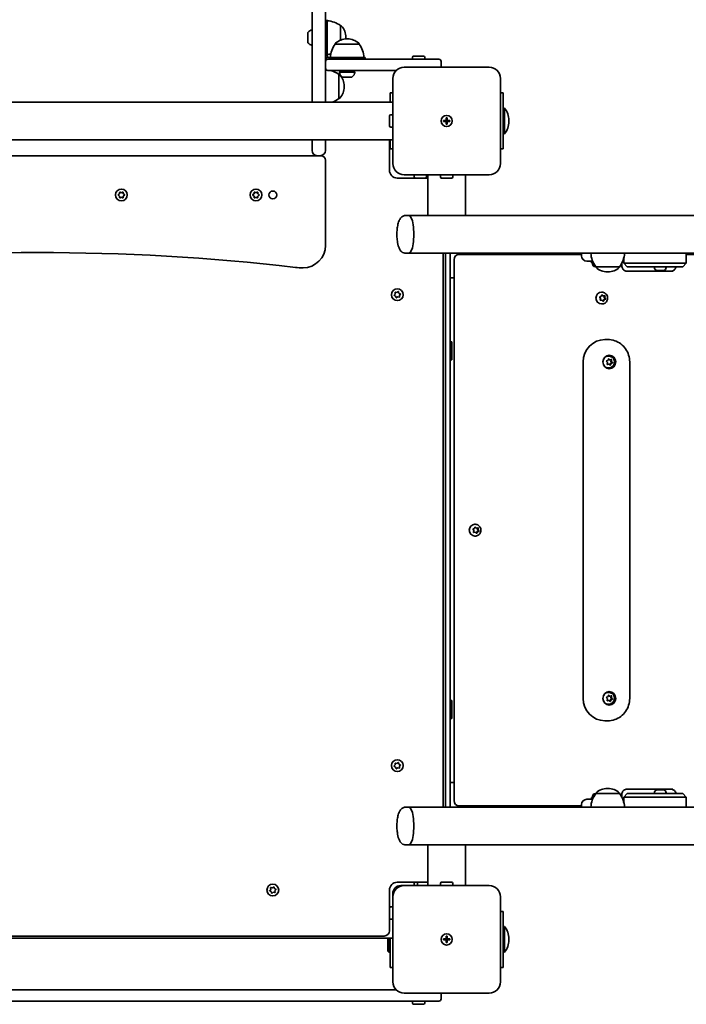
# Model space of a CAD drawing. Units: millimetres. Extents: x -4627 to 4837, y -4657 to 4954.
# Drawn here: x -2532 to -1938, y -472 to 406 of the extents above; entities that cross this region are included whole.
import ezdxf

# ---------------------------------------------------------------- set-up
doc = ezdxf.new("R2010")
doc.units = ezdxf.units.MM
doc.layers.add('Widoczne (ISO)', color=7, linetype='Continuous', lineweight=35)

msp = doc.modelspace()

# ---------------------------------------------------------------- linework, layer by layer
at = {"layer": 'Widoczne (ISO)'}
for p, q in [((-2271.55, 332.47), (-2271.55, 466.03)), ((-2259.55, 466.03), (-2259.55, 368.62)), ((-2258.05, 389.93), (-2258.05, 405.93)), ((-2246.05, 387.73), (-2246.05, 400.58)), ((-2246.05, 400.58), (-2245.99, 400.58)), ((-2275.45, 386.02), (-2275.45, 393.83)), ((-2258.05, 389.93), (-2259.55, 389.93)), ((-2258.05, 373.93), (-2258.05, 389.93)), ((-2241.4, 389.64), (-2241.4, 390.22)), ((-2239.96, 388.78), (-2240.54, 388.78)), ((-2250.9, 384.12), (-2250.9, 384.19)), ((-2229.6, 384.12), (-2250.9, 384.12)), ((-2229.6, 384.12), (-2229.6, 384.19)), ((-2258.05, 373.93), (-2258.05, 373.62)), ((-2257.55, 370.62), (-2198.06, 370.62)), ((-2256.55, 372.12), (-2256.25, 372.12)), ((-2256.25, 372.12), (-2256.25, 370.62)), ((-2224.25, 372.12), (-2256.25, 372.12)), ((-2224.25, 372.12), (-2224.25, 370.62)), ((-2198.06, 370.62), (-2158.55, 370.62)), ((-2182.05, 370.62), (-2182.05, 372.52)), ((-2181.05, 373.52), (-2172.05, 373.52)), ((-2171.05, 370.62), (-2171.05, 372.52)), ((-2259.55, 368.62), (-2259.55, 362.62)), ((-2259.55, 362.62), (-2259.55, 332.47)), ((-2198.06, 360.62), (-2257.55, 360.62)), ((-2244.25, 360.62), (-2244.25, 359.62)), ((-2236.25, 360.62), (-2236.25, 359.62)), ((-2196.69, 360.62), (-2198.06, 360.62)), ((-2113.55, 363.62), (-2189.55, 363.62)), ((-2156.55, 363.62), (-2156.55, 368.62)), ((-2247.55, 335.67), (-2247.55, 356.97)), ((-2247.55, 356.97), (-2247.49, 356.97)), ((-2247.25, 359.12), (-2233.25, 359.12)), ((-2236.34, 354.72), (-2244.15, 354.72)), ((-2199.55, 353.62), (-2199.55, 277.62)), ((-2103.55, 277.62), (-2103.55, 353.62)), ((-2242.9, 346.03), (-2242.9, 346.61)), ((-2247.55, 335.67), (-2247.49, 335.67)), ((-2199.55, 340.62), (-2202.05, 340.62)), ((-2202.05, 332.47), (-2202.05, 340.62)), ((-2101.05, 340.62), (-2103.55, 340.62)), ((-2101.05, 340.62), (-2101.05, 290.62)), ((-2833.55, 332.47), (-2199.55, 332.47)), ((-2101.05, 327.12), (-2100.05, 327.12)), ((-2100.05, 304.12), (-2100.05, 327.12)), ((-2202.45, 311.12), (-2202.45, 320.12)), ((-2199.55, 321.12), (-2201.45, 321.12)), ((-2152.05, 316.12), (-2152.05, 318.37)), ((-2152.05, 318.37), (-2151.05, 318.37)), ((-2151.05, 318.37), (-2151.05, 316.12)), ((-2096.04, 315.09), (-2096.04, 316.16)), ((-2199.55, 310.12), (-2201.45, 310.12)), ((-2154.3, 316.12), (-2152.05, 316.12)), ((-2154.3, 315.12), (-2154.3, 316.12)), ((-2152.05, 315.12), (-2154.3, 315.12)), ((-2152.05, 315.12), (-2152.05, 316.12)), ((-2151.05, 316.12), (-2152.05, 316.12)), ((-2152.05, 312.87), (-2152.05, 315.12)), ((-2151.05, 315.12), (-2152.05, 315.12)), ((-2151.05, 312.87), (-2152.05, 312.87)), ((-2151.05, 316.12), (-2148.8, 316.12)), ((-2151.05, 316.12), (-2151.05, 315.12)), ((-2148.8, 315.12), (-2151.05, 315.12)), ((-2151.05, 315.12), (-2151.05, 312.87)), ((-2148.8, 316.12), (-2148.8, 315.12)), ((-2833.55, 298.77), (-2199.55, 298.77)), ((-2271.55, 289.37), (-2271.55, 298.77)), ((-2259.55, 298.77), (-2259.55, 289.37)), ((-2202.55, 271.62), (-2202.55, 298.77)), ((-2202.05, 290.62), (-2202.05, 298.77)), ((-2101.05, 304.12), (-2100.05, 304.12)), ((-2202.05, 290.62), (-2199.55, 290.62)), ((-2103.55, 290.62), (-2101.05, 290.62)), ((-2266.8, 284.62), (-2766.3, 284.62)), ((-2264.3, 284.62), (-2266.8, 284.62)), ((-2263.55, 284.62), (-2264.3, 284.62)), ((-2259.55, 204.62), (-2259.55, 280.62)), ((-2168.4, 264.62), (-2195.55, 264.62)), ((-2189.55, 267.62), (-2113.55, 267.62)), ((-2180.55, 267.62), (-2180.55, 265.72)), ((-2170.55, 264.72), (-2179.55, 264.72)), ((-2177.55, 264.72), (-2177.55, 264.62)), ((-2169.55, 267.62), (-2169.55, 265.72)), ((-2168.4, 267.62), (-2168.4, 231.32)), ((-2157.05, 267.62), (-2157.05, 265.72)), ((-2147.05, 264.72), (-2156.05, 264.72)), ((-2146.05, 267.62), (-2146.05, 265.72)), ((-2134.7, 267.62), (-2134.7, 231.32)), ((-2444.23, 249.88), (-2443.28, 250.62)), ((-2443.28, 248.62), (-2444.23, 249.37)), ((-2443.28, 250.62), (-2443.11, 251.82)), ((-2443.11, 247.43), (-2443.28, 248.62)), ((-2442.67, 252.07), (-2441.55, 251.62)), ((-2441.55, 247.62), (-2442.67, 247.18)), ((-2441.55, 251.62), (-2440.43, 252.07)), ((-2440.43, 247.18), (-2441.55, 247.62)), ((-2439.99, 251.82), (-2439.82, 250.62)), ((-2439.82, 248.62), (-2439.99, 247.43)), ((-2438.87, 249.37), (-2439.82, 248.62)), ((-2439.61, 250.46), (-2438.87, 249.88)), ((-2324.23, 249.88), (-2323.28, 250.62)), ((-2323.28, 248.62), (-2324.23, 249.37)), ((-2323.28, 250.62), (-2323.11, 251.82)), ((-2323.11, 247.43), (-2323.28, 248.62)), ((-2322.67, 252.07), (-2321.55, 251.62)), ((-2321.55, 247.62), (-2322.67, 247.18)), ((-2321.55, 251.62), (-2320.43, 252.07)), ((-2320.43, 247.18), (-2321.55, 247.62)), ((-2319.99, 251.82), (-2319.82, 250.62)), ((-2319.82, 248.62), (-2319.99, 247.43)), ((-2318.87, 249.37), (-2319.82, 248.62)), ((-2319.61, 250.46), (-2318.87, 249.88)), ((-2187.93, 231.32), (-2185.28, 231.32)), ((-2185.28, 231.32), (-2167.8, 231.32)), ((-2167.8, 231.32), (-2134.7, 231.32)), ((-2134.7, 231.32), (-827.46, 231.32)), ((-2187.93, 197.62), (-2185.28, 197.62)), ((-2185.28, 197.62), (-814.25, 197.62)), ((-2154.55, -296.38), (-2154.55, 197.62)), ((-2152.55, 197.62), (-2152.55, -296.38)), ((-2152.55, 197.62), (-2152.55, -296.38)), ((-2148.55, 197.62), (-2148.55, -296.38)), ((-2148.55, 197.62), (-2148.55, 177.62)), ((-2138.69, 196.62), (-2140.18, 196.62)), ((-2031.3, 196.62), (-2138.69, 196.62)), ((-2031.3, 197.62), (-2031.3, 195.37)), ((-1937.88, 197.62), (-1937.88, 188.62)), ((-1763.21, 196.62), (-1937.88, 196.62)), ((-2144.93, 191.87), (-2144.93, -290.63)), ((-2021.42, 190.62), (-2026.55, 190.62)), ((-2022.3, 190.62), (-2022.3, 189.02)), ((-2020.71, 189.02), (-2022.3, 189.02)), ((-2021.55, 188.28), (-2021.55, 189.02)), ((-2018.75, 185.72), (-2018.99, 185.72)), ((-2018.69, 185.72), (-2018.75, 185.72)), ((-2018.62, 185.62), (-1997.32, 185.62)), ((-2018.62, 185.62), (-2018.62, 185.56)), ((-1997.32, 185.62), (-1997.32, 185.56)), ((-1995.32, 186.37), (-1995.32, 188.84)), ((-1993.71, 193.01), (-1993.71, 188.62)), ((-1993.71, 188.62), (-1993.6, 188.62)), ((-1990.71, 185.62), (-1993.71, 188.62)), ((-1980.35, 188.62), (-1993.6, 188.62)), ((-1990.71, 185.62), (-1977.47, 185.62)), ((-1990.71, 185.62), (-1990.71, 185.62)), ((-1980.35, 188.62), (-1976.59, 188.62)), ((-1977.4, 185.62), (-1977.47, 185.62)), ((-1977.4, 185.62), (-1940.92, 185.62)), ((-1940.11, 188.62), (-1976.59, 188.62)), ((-1966.31, 184.88), (-1966.31, 185.62)), ((-1955.81, 184.88), (-1955.81, 185.62)), ((-1940.88, 185.62), (-1940.92, 185.62)), ((-1940.88, 185.62), (-1937.88, 188.62)), ((-1940.11, 188.62), (-1937.88, 188.62)), ((-2008.26, 180.97), (-2007.68, 180.97)), ((-1950.01, 181.62), (-1990.92, 181.62)), ((-1963.71, 182.32), (-1963.75, 182.32)), ((-1963.58, 182.32), (-1963.71, 182.32)), ((-1962, 182.32), (-1963.58, 182.32)), ((-1961.83, 182.32), (-1962, 182.32)), ((-1961.83, 182.32), (-1961.83, 182.34)), ((-1961.83, 182.32), (-1961.57, 182.32)), ((-1961.51, 182.32), (-1961.57, 182.32)), ((-1959.35, 182.32), (-1961.51, 182.32)), ((-1959.13, 182.32), (-1959.35, 182.32)), ((-1959.13, 182.32), (-1959.13, 182.33)), ((-1958.99, 182.32), (-1959.13, 182.32)), ((-1958.37, 182.32), (-1958.99, 182.32)), ((-2148.55, 175.62), (-2144.93, 175.62)), ((-2198.23, 160.34), (-2197.45, 161.26)), ((-2197.05, 159.3), (-2198.13, 159.85)), ((-2197.45, 161.26), (-2197.51, 162.47)), ((-2197.13, 162.8), (-2195.94, 162.58)), ((-2196.65, 158.17), (-2197.05, 159.3)), ((-2195.16, 158.66), (-2196.17, 158)), ((-2195.94, 162.58), (-2194.93, 163.24)), ((-2193.97, 158.45), (-2195.16, 158.66)), ((-2194.45, 163.08), (-2194.05, 161.94)), ((-2193.82, 161.83), (-2192.97, 161.4)), ((-2192.87, 160.9), (-2193.66, 159.98)), ((-2193.66, 159.98), (-2193.59, 158.78)), ((-2014.37, 157.23), (-2015, 158.24)), ((-2014.85, 158.72), (-2013.76, 159.12)), ((-2013.64, 159.36), (-2013.23, 160.2)), ((-2013.18, 162.87), (-2013.38, 162.87)), ((-2013.22, 160.23), (-2012.41, 159.52)), ((-2012.75, 160.3), (-2011.87, 159.52)), ((-2011.87, 159.52), (-2012.41, 159.52)), ((-2011.87, 159.52), (-2010.71, 159.58)), ((-2010.86, 159.57), (-2011.14, 158.02)), ((-2010.39, 159.2), (-2010.6, 158.02)), ((-2013.64, 155.73), (-2014.65, 155.67)), ((-2014.58, 156.04), (-2014.37, 157.23)), ((-2013.1, 155.73), (-2014.26, 155.66)), ((-2013.1, 155.73), (-2013.64, 155.73)), ((-2013.18, 152.37), (-2013.38, 152.37)), ((-2012.22, 154.95), (-2013.1, 155.73)), ((-2011.75, 156.12), (-2012.29, 155.02)), ((-2010.29, 156.66), (-2011.75, 156.12)), ((-2011.21, 156.12), (-2011.75, 156.12)), ((-2011.21, 156.12), (-2011.74, 155.05)), ((-2010.12, 156.53), (-2011.21, 156.12)), ((-2010.6, 158.02), (-2011.14, 158.02)), ((-2011.14, 158.02), (-2010.29, 156.66)), ((-2010.6, 158.02), (-2009.96, 157.01)), ((-2009.75, 156.66), (-2010.29, 156.66)), ((-2146.95, 118.62), (-2148.55, 118.62)), ((-2146.95, 102.62), (-2146.95, 118.62)), ((-2010.58, 120.62), (-2007.8, 120.62)), ((-2007.13, 105.87), (-2007.33, 105.87)), ((-2146.95, 102.62), (-2148.55, 102.62)), ((-2029.83, -199.38), (-2029.83, 100.62)), ((-2008.29, 100.08), (-2008.99, 101.04)), ((-2008.87, 101.53), (-2007.81, 102.02)), ((-2007.45, 98.68), (-2008.44, 98.55)), ((-2008.41, 98.88), (-2008.29, 100.08)), ((-2006.91, 98.68), (-2008.06, 98.53)), ((-2007.81, 102.02), (-2007.37, 103.13)), ((-2006.91, 98.68), (-2007.45, 98.68)), ((-2007.34, 103.2), (-2006.5, 102.56)), ((-2005.97, 97.98), (-2006.91, 98.68)), ((-2006.89, 103.27), (-2005.96, 102.56)), ((-2005.96, 102.56), (-2006.5, 102.56)), ((-2005.69, 98.99), (-2006.07, 98.05)), ((-2005.96, 102.56), (-2004.81, 102.72)), ((-2005.15, 98.99), (-2005.69, 98.99)), ((-2004.18, 99.88), (-2005.6, 99.23)), ((-2005.15, 98.99), (-2005.5, 98.11)), ((-2004.96, 102.7), (-2005.12, 101.16)), ((-2004.58, 101.16), (-2005.12, 101.16)), ((-2005.12, 101.16), (-2004.18, 99.88)), ((-2003.99, 99.72), (-2005.05, 99.23)), ((-2004.46, 102.36), (-2004.58, 101.16)), ((-2004.58, 101.16), (-2003.87, 100.21)), ((-2003.64, 99.88), (-2004.18, 99.88)), ((-1988.37, -199.38), (-1988.37, 100.62)), ((-2007.13, 95.37), (-2007.33, 95.37)), ((-2127.33, -49.77), (-2127.96, -48.76)), ((-2127.81, -48.28), (-2126.72, -47.88)), ((-2126.6, -51.27), (-2127.61, -51.33)), ((-2127.54, -50.96), (-2127.33, -49.77)), ((-2126.06, -51.27), (-2127.22, -51.34)), ((-2126.6, -47.64), (-2126.19, -46.8)), ((-2126.06, -51.27), (-2126.6, -51.27)), ((-2126.14, -44.13), (-2126.34, -44.13)), ((-2126.18, -46.77), (-2125.37, -47.48)), ((-2125.18, -52.05), (-2126.06, -51.27)), ((-2125.71, -46.7), (-2124.83, -47.48)), ((-2124.83, -47.48), (-2125.37, -47.48)), ((-2124.71, -50.88), (-2125.25, -51.98)), ((-2124.83, -47.48), (-2123.67, -47.42)), ((-2123.25, -50.34), (-2124.71, -50.88)), ((-2124.17, -50.88), (-2124.71, -50.88)), ((-2124.17, -50.88), (-2124.7, -51.95)), ((-2123.08, -50.47), (-2124.17, -50.88)), ((-2123.82, -47.43), (-2124.1, -48.98)), ((-2123.56, -48.98), (-2124.1, -48.98)), ((-2124.1, -48.98), (-2123.25, -50.34)), ((-2123.35, -47.8), (-2123.56, -48.98)), ((-2123.56, -48.98), (-2122.92, -49.99)), ((-2122.71, -50.34), (-2123.25, -50.34)), ((-2126.14, -54.63), (-2126.34, -54.63)), ((-2146.95, -201.38), (-2148.55, -201.38)), ((-2146.95, -217.38), (-2146.95, -201.38)), ((-2008.29, -199.92), (-2008.99, -198.96)), ((-2008.87, -198.47), (-2007.81, -197.98)), ((-2007.45, -201.32), (-2008.44, -201.45)), ((-2008.41, -201.12), (-2008.29, -199.92)), ((-2006.91, -201.32), (-2008.06, -201.47)), ((-2007.81, -197.98), (-2007.37, -196.87)), ((-2006.91, -201.32), (-2007.45, -201.32)), ((-2007.34, -196.8), (-2006.5, -197.44)), ((-2007.13, -194.13), (-2007.33, -194.13)), ((-2005.97, -202.02), (-2006.91, -201.32)), ((-2006.89, -196.73), (-2005.96, -197.44)), ((-2005.96, -197.44), (-2006.5, -197.44)), ((-2005.69, -201.01), (-2006.07, -201.95)), ((-2005.96, -197.44), (-2004.81, -197.28)), ((-2005.15, -201.01), (-2005.69, -201.01)), ((-2004.18, -200.12), (-2005.6, -200.77)), ((-2005.15, -201.01), (-2005.5, -201.89)), ((-2004.96, -197.3), (-2005.12, -198.84)), ((-2004.58, -198.84), (-2005.12, -198.84)), ((-2005.12, -198.84), (-2004.18, -200.12)), ((-2003.99, -200.28), (-2005.05, -200.77)), ((-2004.46, -197.64), (-2004.58, -198.84)), ((-2004.58, -198.84), (-2003.87, -199.79)), ((-2003.64, -200.12), (-2004.18, -200.12)), ((-2007.13, -204.63), (-2007.33, -204.63)), ((-2146.95, -217.38), (-2148.55, -217.38)), ((-2010.58, -219.38), (-2007.8, -219.38)), ((-2198.23, -259.66), (-2197.45, -258.74)), ((-2197.05, -260.7), (-2198.13, -260.15)), ((-2197.45, -258.74), (-2197.51, -257.53)), ((-2197.13, -257.2), (-2195.94, -257.42)), ((-2196.65, -261.83), (-2197.05, -260.7)), ((-2195.16, -261.34), (-2196.17, -262)), ((-2195.94, -257.42), (-2194.93, -256.76)), ((-2193.97, -261.55), (-2195.16, -261.34)), ((-2194.45, -256.92), (-2194.05, -258.06)), ((-2193.82, -258.17), (-2192.97, -258.6)), ((-2192.87, -259.1), (-2193.66, -260.02)), ((-2193.66, -260.02), (-2193.59, -261.22)), ((-2144.93, -274.38), (-2148.55, -274.38)), ((-2148.55, -276.38), (-2148.55, -296.38)), ((-2007.68, -279.72), (-2008.26, -279.72)), ((-1990.92, -280.38), (-1950.01, -280.38)), ((-2026.55, -289.38), (-2021.42, -289.38)), ((-2022.3, -287.78), (-2020.71, -287.78)), ((-2022.3, -289.38), (-2022.3, -287.78)), ((-2021.55, -287.04), (-2021.55, -287.78)), ((-2018.99, -284.48), (-2018.75, -284.48)), ((-2018.75, -284.48), (-2018.69, -284.48)), ((-2018.62, -284.38), (-2018.62, -284.31)), ((-1997.32, -284.38), (-2018.62, -284.38)), ((-1997.32, -284.38), (-1997.32, -284.31)), ((-1995.32, -287.59), (-1995.32, -285.13)), ((-1990.71, -284.38), (-1993.71, -287.38)), ((-1993.6, -287.38), (-1993.71, -287.38)), ((-1993.71, -291.77), (-1993.71, -287.38)), ((-1993.6, -287.38), (-1980.35, -287.38)), ((-1977.47, -284.38), (-1990.71, -284.38)), ((-1990.71, -284.38), (-1990.71, -284.38)), ((-1976.59, -287.38), (-1980.35, -287.38)), ((-1977.47, -284.38), (-1977.4, -284.38)), ((-1940.92, -284.38), (-1977.4, -284.38)), ((-1976.59, -287.38), (-1940.11, -287.38)), ((-1966.31, -283.64), (-1966.31, -284.38)), ((-1963.75, -281.08), (-1963.59, -281.08)), ((-1963.59, -281.08), (-1963.37, -281.08)), ((-1963.37, -281.08), (-1961.53, -281.08)), ((-1961.53, -281.08), (-1961.09, -281.08)), ((-1961.03, -281.08), (-1959, -281.08)), ((-1959, -281.08), (-1958.71, -281.08)), ((-1958.71, -281.08), (-1958.37, -281.08)), ((-1955.81, -283.64), (-1955.81, -284.38)), ((-1940.92, -284.38), (-1940.88, -284.38)), ((-1940.88, -284.38), (-1937.88, -287.38)), ((-1937.88, -287.38), (-1940.11, -287.38)), ((-1937.88, -296.38), (-1937.88, -287.38)), ((-2187.93, -296.38), (-2185.28, -296.38)), ((-2185.28, -296.38), (-782.31, -296.38)), ((-2140.18, -295.38), (-2138.69, -295.38)), ((-2138.69, -295.38), (-2031.3, -295.38)), ((-2031.3, -294.13), (-2031.3, -296.38)), ((-2187.93, -330.08), (-2185.28, -330.08)), ((-2185.28, -330.08), (-2167.8, -330.08)), ((-2168.4, -330.08), (-2168.4, -366.38)), ((-2134.7, -330.08), (-2167.8, -330.08)), ((-2134.7, -330.08), (-2134.7, -366.38)), ((-2134.7, -330.08), (-819.36, -330.08)), ((-2308.44, -369.74), (-2308.51, -368.53)), ((-2308.13, -368.2), (-2306.94, -368.42)), ((-2306.94, -368.42), (-2305.93, -367.76)), ((-2305.45, -367.92), (-2305.05, -369.06)), ((-2195.55, -363.38), (-2168.4, -363.38)), ((-2192.55, -366.38), (-2189.55, -366.38)), ((-2113.55, -366.38), (-2189.55, -366.38)), ((-2180.55, -366.38), (-2180.55, -364.48)), ((-2179.55, -363.48), (-2177.55, -363.48)), ((-2177.55, -363.38), (-2177.55, -366.38)), ((-2157.05, -366.38), (-2157.05, -364.48)), ((-2156.05, -363.48), (-2147.05, -363.48)), ((-2146.05, -366.38), (-2146.05, -364.48)), ((-2309.23, -370.65), (-2308.44, -369.74)), ((-2308.05, -371.7), (-2309.13, -371.15)), ((-2307.65, -372.83), (-2308.05, -371.7)), ((-2306.16, -372.34), (-2307.17, -373)), ((-2304.97, -372.55), (-2306.16, -372.34)), ((-2304.82, -369.17), (-2303.97, -369.6)), ((-2303.87, -370.1), (-2304.65, -371.02)), ((-2304.65, -371.02), (-2304.59, -372.22)), ((-2202.55, -406.63), (-2202.55, -370.38)), ((-2199.55, -376.38), (-2199.55, -373.38)), ((-2199.55, -376.38), (-2199.55, -452.38)), ((-2103.55, -452.38), (-2103.55, -376.38)), ((-2202.45, -395.38), (-2202.45, -386.38)), ((-2199.55, -385.38), (-2201.45, -385.38)), ((-2202.55, -388.38), (-2202.45, -388.38)), ((-2101.05, -389.38), (-2103.55, -389.38)), ((-2101.05, -389.38), (-2101.05, -439.38)), ((-2199.55, -396.38), (-2201.45, -396.38)), ((-2101.05, -402.88), (-2100.05, -402.88)), ((-2100.05, -425.88), (-2100.05, -402.88)), ((-2825.8, -411.38), (-2207.3, -411.38)), ((-2152.05, -413.88), (-2152.05, -411.63)), ((-2152.05, -411.63), (-2151.05, -411.63)), ((-2151.05, -411.63), (-2151.05, -413.88)), ((-2833.55, -413.38), (-2199.55, -413.38)), ((-2204.05, -413.38), (-2204.05, -424.88)), ((-2203.05, -413.38), (-2203.05, -425.88)), ((-2202.05, -439.38), (-2202.05, -413.38)), ((-2154.3, -413.88), (-2152.05, -413.88)), ((-2154.3, -414.88), (-2154.3, -413.88)), ((-2152.05, -414.88), (-2154.3, -414.88)), ((-2152.05, -414.88), (-2152.05, -413.88)), ((-2151.05, -413.88), (-2152.05, -413.88)), ((-2152.05, -417.13), (-2152.05, -414.88)), ((-2151.05, -414.88), (-2152.05, -414.88)), ((-2151.05, -417.13), (-2152.05, -417.13)), ((-2151.05, -413.88), (-2148.8, -413.88)), ((-2151.05, -413.88), (-2151.05, -414.88)), ((-2148.8, -414.88), (-2151.05, -414.88)), ((-2151.05, -414.88), (-2151.05, -417.13)), ((-2148.8, -413.88), (-2148.8, -414.88)), ((-2096.04, -414.91), (-2096.04, -413.84)), ((-2204.05, -424.88), (-2203.05, -425.88)), ((-2202.05, -425.88), (-2203.05, -425.88)), ((-2101.05, -425.88), (-2100.05, -425.88)), ((-2202.05, -439.38), (-2199.55, -439.38)), ((-2103.55, -439.38), (-2101.05, -439.38)), ((-2196.69, -459.38), (-2836.41, -459.38)), ((-2189.55, -462.38), (-2113.55, -462.38)), ((-2156.55, -467.38), (-2156.55, -462.38)), ((-2843.46, -469.38), (-2189.64, -469.38)), ((-2158.55, -469.38), (-2189.64, -469.38)), ((-2182.05, -469.38), (-2182.05, -471.28)), ((-2172.05, -472.28), (-2181.05, -472.28)), ((-2171.05, -469.38), (-2171.05, -471.28))]:
    msp.add_line(p, q, dxfattribs=at)
for centre, radius in [((-2151.55, 315.62), 5), ((-2151.55, 315.62), 5), ((-2441.55, 249.62), 5.25), ((-2321.55, 249.62), 5.25), ((-2306.55, 249.62), 3.5), ((-2195.55, 160.62), 5.25), ((-2195.55, -259.38), 5.25), ((-2306.55, -370.38), 5.25), ((-2151.55, -414.38), 5), ((-2151.55, -414.38), 5)]:
    msp.add_circle(centre, radius, dxfattribs=at)
for centre, radius, start, end in [((-2259.22, 382.96), 22, 53.21087, 86.93797), ((-2269.73, 389.93), 7.12, 104.76836, 140.37228), ((-2245.99, 399.58), 1, 41.95918, 90), ((-2256.4, 390.22), 15, 0, 41.95918), ((-2274.45, 393.83), 1, 140.37228, 180), ((-2240.54, 373.78), 15, 90, 131.95918), ((-2256.4, 389.64), 15, 356.60828, 0), ((-2239.96, 373.78), 15, 48.04082, 90), ((-2274.45, 386.02), 1, 180, 219.62772), ((-2269.73, 389.93), 7.12, 219.62772, 255.23164), ((-2233.28, 370.95), 22, 143.21087, 176.93797), ((-2249.9, 384.19), 1, 131.95918, 180), ((-2230.6, 384.19), 1, 0, 48.04082), ((-2247.21, 370.95), 22, 3.06203, 36.78913), ((-2256.55, 373.62), 3, 180, 270), ((-2257.55, 368.62), 2, 90, 180), ((-2259.22, 396.9), 22, 273.06203, 281.50957), ((-2256.55, 373.62), 1.5, 180, 270), ((-2181.05, 372.52), 1, 90, 180), ((-2172.05, 372.52), 1, 0, 90), ((-2158.55, 368.62), 2, 0, 90), ((-2257.55, 362.62), 2, 180, 270), ((-2260.72, 339.35), 22, 85.59384, 86.93797), ((-2260.72, 339.35), 22, 53.21087, 75.24653), ((-2189.55, 353.62), 10, 90, 180), ((-2113.55, 353.62), 10, 0, 90), ((-2247.49, 355.97), 1, 41.95918, 90), ((-2240.25, 360.44), 7.12, 190.64436, 230.37228), ((-2257.9, 346.61), 15, 0, 41.95918), ((-2244.15, 355.72), 1, 230.37228, 270), ((-2244.75, 359.62), 0.5, 270, 0), ((-2236.34, 355.72), 1, 270, 309.62772), ((-2235.75, 359.62), 0.5, 180, 270), ((-2240.25, 360.44), 7.12, 309.62772, 349.35564), ((-2257.9, 346.03), 15, 318.04082, 0), ((-2260.72, 353.29), 22, 288.911, 306.78913), ((-2247.49, 336.67), 1, 270, 318.04082), ((-2113.04, 316.16), 17, 0, 40.16328), ((-2201.45, 320.12), 1, 90, 180), ((-2201.45, 311.12), 1, 180, 270), ((-2113.04, 315.09), 17, 319.83672, 0), ((-2266.8, 289.37), 4.75, 180, 270), ((-2264.3, 289.37), 4.75, 270, 0), ((-2263.55, 280.62), 4, 0, 90), ((-2189.55, 277.62), 10, 180, 270), ((-2113.55, 277.62), 10, 270, 0), ((-2195.55, 271.62), 7, 180, 270), ((-2179.55, 265.72), 1, 180, 270), ((-2170.55, 265.72), 1, 270, 0), ((-2156.05, 265.72), 1, 180, 270), ((-2147.05, 265.72), 1, 270, 0), ((-2439.63, 250.65), 0.189, 188.26197, 275.2141), ((-2319.63, 250.65), 0.189, 188.26197, 275.2141), ((-2279.55, 204.62), 20, 270, 0), ((-2516.55, -1801.7), 2000, 83.39358, 96.60642), ((-2140.18, 191.87), 4.75, 90, 180), ((-2026.55, 195.37), 4.75, 180, 270), ((-2001, 198.8), 22, 183.06203, 216.78913), ((-2014.93, 198.8), 22, 323.21087, 356.93797), ((-2279.55, 244.62), 60, 263.39358, 270), ((-2018.99, 188.28), 2.56, 180, 270), ((-2017.62, 185.56), 1, 180, 228.04082), ((-2008.26, 195.97), 15, 228.04082, 270), ((-2007.68, 195.97), 15, 270, 311.95918), ((-1998.32, 185.56), 1, 311.95918, 0), ((-1963.75, 184.88), 2.56, 180, 270), ((-1958.37, 184.88), 2.56, 270, 0), ((-2193.87, 162.01), 0.189, 199.61506, 286.56719), ((-2193.87, -257.99), 0.189, 199.61506, 286.56719), ((-2008.26, -294.72), 15, 90, 131.95918), ((-2007.68, -294.72), 15, 48.04082, 90), ((-2026.55, -294.13), 4.75, 90, 180), ((-2001, -297.55), 22, 143.21087, 176.93797), ((-2018.99, -287.04), 2.56, 90, 180), ((-2017.62, -284.31), 1, 131.95918, 180), ((-1998.32, -284.31), 1, 0, 48.04082), ((-2014.93, -297.55), 22, 3.06203, 36.78913), ((-1963.75, -283.64), 2.56, 90, 180), ((-1958.37, -283.64), 2.56, 0, 90), ((-2140.18, -290.63), 4.75, 180, 270), ((-2195.55, -370.38), 7, 90, 180), ((-2192.55, -373.38), 7, 90, 180), ((-2189.55, -376.38), 10, 90, 180), ((-2179.55, -364.48), 1, 90, 180), ((-2156.05, -364.48), 1, 90, 180), ((-2147.05, -364.48), 1, 0, 90), ((-2113.55, -376.38), 10, 0, 90), ((-2304.87, -368.99), 0.189, 199.61506, 286.56719), ((-2201.45, -386.38), 1, 90, 180), ((-2201.45, -395.38), 1, 180, 270), ((-2113.04, -413.84), 17, 0, 40.16328), ((-2207.3, -406.63), 4.75, 270, 0), ((-2113.04, -414.91), 17, 319.83672, 0), ((-2189.55, -452.38), 10, 180, 270), ((-2113.55, -452.38), 10, 270, 0), ((-2181.05, -471.28), 1, 180, 270), ((-2172.05, -471.28), 1, 270, 0), ((-2158.55, -467.38), 2, 270, 0)]:
    msp.add_arc(centre, radius, start, end, dxfattribs=at)
for centre, major_axis, ratio, start_param, end_param in [((-2185.28, 214.47), (0, -16.85), 0.265051, 0, 3.141593), ((-2185.28, 214.47), (0, -16.85), 0.265051, 0, 3.141593), ((-2013.38, 157.62), (0, -5.25), 0.96264, 3.141593, 6.283185), ((-2013.82, 159.3), (0, -0.189), 0.96264, 0.342347, 1.859948), ((-2010.58, 100.62), (0, 20), 0.96264, 0, 1.570796), ((-2007.33, 100.62), (0, 5.25), 0.96264, 0, 1.058992), ((-2007.33, 100.62), (0, -6), 0.96264, 0.070382, 3.071211), ((-2007.33, 100.62), (0, -5.25), 0.96264, 5.224193, 6.283185), ((-2005.52, 99.05), (0, -0.189), 0.96264, 3.559999, 5.0776), ((-2004.98, 99.05), (0, -0.189), 0.96264, 3.559999, 5.0776), ((-2126.34, -49.38), (0, -5.25), 0.96264, 3.141593, 6.283185), ((-2126.78, -47.7), (0, -0.189), 0.96264, 0.342347, 1.859948), ((-2010.58, -199.38), (0, -20), 0.96264, 4.712389, 6.283185), ((-2007.33, -199.38), (0, 5.25), 0.96264, 0, 1.058992), ((-2007.33, -199.38), (0, -5.25), 0.96264, 5.224193, 6.283185), ((-2007.33, -199.38), (0, -6), 0.96264, 0.070382, 3.071211), ((-2005.52, -200.95), (0, -0.189), 0.96264, 3.559999, 5.0776), ((-2004.98, -200.95), (0, -0.189), 0.96264, 3.559999, 5.0776), ((-2185.28, -313.23), (0, -16.85), 0.265051, 0, 3.141593), ((-2185.28, -313.23), (0, -16.85), 0.265051, 0, 3.141593)]:
    msp.add_ellipse(centre, major_axis=major_axis, ratio=ratio, start_param=start_param, end_param=end_param, dxfattribs=at)
for centre in [(-2006.51, 100.62), (-2006.51, -199.38)]:
    msp.add_ellipse(centre, major_axis=(0, -6), ratio=0.96264, dxfattribs=at)
for points in [[(-2444.55, 249.62), (-2444.44, 249.71), (-2444.33, 249.8), (-2444.23, 249.88)], [(-2444.23, 249.37), (-2444.33, 249.45), (-2444.44, 249.54), (-2444.55, 249.62)], [(-2443.11, 251.82), (-2443.09, 251.94), (-2443.07, 252.08), (-2443.05, 252.22)], [(-2443.05, 247.03), (-2443.07, 247.16), (-2443.09, 247.3), (-2443.11, 247.43)], [(-2443.05, 252.22), (-2442.92, 252.17), (-2442.79, 252.12), (-2442.67, 252.07)], [(-2442.67, 247.18), (-2442.79, 247.13), (-2442.92, 247.08), (-2443.05, 247.03)], [(-2440.43, 252.07), (-2440.31, 252.12), (-2440.18, 252.17), (-2440.05, 252.22)], [(-2440.05, 247.03), (-2440.18, 247.08), (-2440.31, 247.13), (-2440.43, 247.18)], [(-2440.05, 252.22), (-2440.03, 252.08), (-2440.01, 251.94), (-2439.99, 251.82)], [(-2439.99, 247.43), (-2440.01, 247.3), (-2440.03, 247.16), (-2440.05, 247.03)], [(-2438.87, 249.88), (-2438.77, 249.8), (-2438.66, 249.71), (-2438.55, 249.62)], [(-2438.55, 249.62), (-2438.66, 249.54), (-2438.77, 249.45), (-2438.87, 249.37)], [(-2324.55, 249.62), (-2324.44, 249.71), (-2324.33, 249.8), (-2324.23, 249.88)], [(-2324.23, 249.37), (-2324.33, 249.45), (-2324.44, 249.54), (-2324.55, 249.62)], [(-2323.11, 251.82), (-2323.09, 251.94), (-2323.07, 252.08), (-2323.05, 252.22)], [(-2323.05, 247.03), (-2323.07, 247.16), (-2323.09, 247.3), (-2323.11, 247.43)], [(-2323.05, 252.22), (-2322.92, 252.17), (-2322.79, 252.12), (-2322.67, 252.07)], [(-2322.67, 247.18), (-2322.79, 247.13), (-2322.92, 247.08), (-2323.05, 247.03)], [(-2320.43, 252.07), (-2320.31, 252.12), (-2320.18, 252.17), (-2320.05, 252.22)], [(-2320.05, 247.03), (-2320.18, 247.08), (-2320.31, 247.13), (-2320.43, 247.18)], [(-2320.05, 252.22), (-2320.03, 252.08), (-2320.01, 251.94), (-2319.99, 251.82)], [(-2319.99, 247.43), (-2320.01, 247.3), (-2320.03, 247.16), (-2320.05, 247.03)], [(-2318.87, 249.88), (-2318.77, 249.8), (-2318.66, 249.71), (-2318.55, 249.62)], [(-2318.55, 249.62), (-2318.66, 249.54), (-2318.77, 249.45), (-2318.87, 249.37)], [(-2018.9, 185.74), (-2018.83, 185.74), (-2018.76, 185.73), (-2018.69, 185.73)], [(-2018.75, 185.72), (-2018.8, 185.72), (-2018.85, 185.73), (-2018.9, 185.74)], [(-1963.96, 182.34), (-1963.83, 182.33), (-1963.7, 182.32), (-1963.58, 182.32)], [(-1963.71, 182.32), (-1963.79, 182.32), (-1963.87, 182.33), (-1963.96, 182.34)], [(-1962, 182.32), (-1961.95, 182.32), (-1961.9, 182.33), (-1961.84, 182.34)], [(-1961.84, 182.34), (-1961.73, 182.33), (-1961.62, 182.32), (-1961.51, 182.32)], [(-1959.35, 182.32), (-1959.22, 182.32), (-1959.08, 182.33), (-1958.94, 182.34)], [(-1958.94, 182.34), (-1958.96, 182.33), (-1958.97, 182.32), (-1958.99, 182.32)], [(-2198.49, 160.03), (-2198.4, 160.14), (-2198.31, 160.25), (-2198.23, 160.34)], [(-2198.13, 159.85), (-2198.24, 159.91), (-2198.37, 159.97), (-2198.49, 160.03)], [(-2197.51, 162.47), (-2197.52, 162.6), (-2197.52, 162.73), (-2197.53, 162.88)], [(-2197.53, 162.88), (-2197.39, 162.85), (-2197.26, 162.82), (-2197.13, 162.8)], [(-2196.51, 157.78), (-2196.56, 157.91), (-2196.6, 158.04), (-2196.65, 158.17)], [(-2194.93, 163.24), (-2194.83, 163.31), (-2194.71, 163.39), (-2194.59, 163.47)], [(-2194.59, 163.47), (-2194.54, 163.33), (-2194.5, 163.2), (-2194.45, 163.08)], [(-2193.57, 158.37), (-2193.71, 158.4), (-2193.84, 158.42), (-2193.97, 158.45)], [(-2193.59, 158.78), (-2193.58, 158.65), (-2193.58, 158.51), (-2193.57, 158.37)], [(-2192.97, 161.4), (-2192.86, 161.34), (-2192.73, 161.28), (-2192.61, 161.21)], [(-2192.61, 161.21), (-2192.7, 161.11), (-2192.79, 161), (-2192.87, 160.9)], [(-2015.23, 158.58), (-2015.09, 158.63), (-2014.97, 158.68), (-2014.85, 158.72)], [(-2015, 158.24), (-2015.07, 158.35), (-2015.15, 158.46), (-2015.23, 158.58)], [(-2013.23, 160.2), (-2013.17, 160.32), (-2013.11, 160.44), (-2013.06, 160.56)], [(-2013.06, 160.56), (-2012.95, 160.47), (-2012.85, 160.38), (-2012.75, 160.3)], [(-2010.71, 159.58), (-2010.58, 159.59), (-2010.45, 159.6), (-2010.32, 159.61)], [(-2010.32, 159.61), (-2010.34, 159.47), (-2010.36, 159.33), (-2010.39, 159.2)], [(-2196.17, 158), (-2196.28, 157.93), (-2196.39, 157.86), (-2196.51, 157.78)], [(-2014.66, 155.64), (-2014.63, 155.78), (-2014.6, 155.92), (-2014.58, 156.04)], [(-2014.26, 155.66), (-2014.38, 155.66), (-2014.52, 155.65), (-2014.66, 155.64)], [(-2011.92, 154.68), (-2012.02, 154.77), (-2012.12, 154.86), (-2012.22, 154.95)], [(-2011.74, 155.05), (-2011.79, 154.93), (-2011.86, 154.81), (-2011.92, 154.68)], [(-2009.75, 156.66), (-2009.88, 156.62), (-2010, 156.57), (-2010.12, 156.53)], [(-2009.96, 157.01), (-2009.89, 156.9), (-2009.82, 156.78), (-2009.75, 156.66)], [(-2009.24, 101.36), (-2009.11, 101.42), (-2008.99, 101.48), (-2008.87, 101.53)], [(-2008.99, 101.04), (-2009.07, 101.14), (-2009.15, 101.25), (-2009.24, 101.36)], [(-2008.45, 98.48), (-2008.44, 98.62), (-2008.42, 98.75), (-2008.41, 98.88)], [(-2008.06, 98.53), (-2008.18, 98.51), (-2008.32, 98.49), (-2008.45, 98.48)], [(-2007.37, 103.13), (-2007.32, 103.25), (-2007.27, 103.38), (-2007.22, 103.51)], [(-2007.22, 103.51), (-2007.11, 103.43), (-2007, 103.35), (-2006.89, 103.27)], [(-2005.66, 97.74), (-2005.76, 97.82), (-2005.87, 97.9), (-2005.97, 97.98)], [(-2005.5, 98.11), (-2005.55, 97.99), (-2005.6, 97.87), (-2005.66, 97.74)], [(-2004.81, 102.72), (-2004.68, 102.73), (-2004.55, 102.75), (-2004.42, 102.77)], [(-2004.42, 102.77), (-2004.43, 102.63), (-2004.44, 102.49), (-2004.46, 102.36)], [(-2003.64, 99.88), (-2003.76, 99.83), (-2003.88, 99.77), (-2003.99, 99.72)], [(-2003.87, 100.21), (-2003.8, 100.1), (-2003.72, 99.99), (-2003.64, 99.88)], [(-2128.19, -48.42), (-2128.05, -48.37), (-2127.93, -48.32), (-2127.81, -48.28)], [(-2127.96, -48.76), (-2128.03, -48.65), (-2128.11, -48.54), (-2128.19, -48.42)], [(-2127.62, -51.36), (-2127.59, -51.22), (-2127.56, -51.08), (-2127.54, -50.96)], [(-2127.22, -51.34), (-2127.34, -51.34), (-2127.48, -51.35), (-2127.62, -51.36)], [(-2126.19, -46.8), (-2126.13, -46.68), (-2126.07, -46.56), (-2126.02, -46.44)], [(-2126.02, -46.44), (-2125.91, -46.53), (-2125.81, -46.62), (-2125.71, -46.7)], [(-2124.88, -52.32), (-2124.98, -52.23), (-2125.08, -52.14), (-2125.18, -52.05)], [(-2124.7, -51.95), (-2124.75, -52.07), (-2124.82, -52.19), (-2124.88, -52.32)], [(-2123.67, -47.42), (-2123.54, -47.41), (-2123.41, -47.4), (-2123.28, -47.39)], [(-2123.28, -47.39), (-2123.3, -47.53), (-2123.32, -47.67), (-2123.35, -47.8)], [(-2122.71, -50.34), (-2122.84, -50.38), (-2122.96, -50.43), (-2123.08, -50.47)], [(-2122.92, -49.99), (-2122.85, -50.1), (-2122.78, -50.22), (-2122.71, -50.34)], [(-2009.24, -198.64), (-2009.11, -198.58), (-2008.99, -198.52), (-2008.87, -198.47)], [(-2008.99, -198.96), (-2009.07, -198.86), (-2009.15, -198.75), (-2009.24, -198.64)], [(-2008.45, -201.52), (-2008.44, -201.38), (-2008.42, -201.25), (-2008.41, -201.12)], [(-2008.06, -201.47), (-2008.18, -201.49), (-2008.32, -201.51), (-2008.45, -201.52)], [(-2007.37, -196.87), (-2007.32, -196.75), (-2007.27, -196.62), (-2007.22, -196.49)], [(-2007.22, -196.49), (-2007.11, -196.57), (-2007, -196.65), (-2006.89, -196.73)], [(-2005.5, -201.89), (-2005.55, -202.01), (-2005.6, -202.13), (-2005.66, -202.26)], [(-2004.81, -197.28), (-2004.68, -197.27), (-2004.55, -197.25), (-2004.42, -197.23)], [(-2004.42, -197.23), (-2004.43, -197.37), (-2004.44, -197.51), (-2004.46, -197.64)], [(-2003.64, -200.12), (-2003.76, -200.17), (-2003.88, -200.23), (-2003.99, -200.28)], [(-2003.87, -199.79), (-2003.8, -199.9), (-2003.72, -200.01), (-2003.64, -200.12)], [(-2005.66, -202.26), (-2005.76, -202.18), (-2005.87, -202.1), (-2005.97, -202.02)], [(-2198.49, -259.97), (-2198.4, -259.86), (-2198.31, -259.75), (-2198.23, -259.66)], [(-2198.13, -260.15), (-2198.24, -260.09), (-2198.37, -260.03), (-2198.49, -259.97)], [(-2197.51, -257.53), (-2197.52, -257.4), (-2197.52, -257.27), (-2197.53, -257.12)], [(-2197.53, -257.12), (-2197.39, -257.15), (-2197.26, -257.18), (-2197.13, -257.2)], [(-2196.51, -262.22), (-2196.56, -262.09), (-2196.6, -261.96), (-2196.65, -261.83)], [(-2196.17, -262), (-2196.28, -262.07), (-2196.39, -262.14), (-2196.51, -262.22)], [(-2194.93, -256.76), (-2194.83, -256.69), (-2194.71, -256.61), (-2194.59, -256.53)], [(-2194.59, -256.53), (-2194.54, -256.67), (-2194.5, -256.8), (-2194.45, -256.92)], [(-2193.57, -261.63), (-2193.71, -261.6), (-2193.84, -261.58), (-2193.97, -261.55)], [(-2193.59, -261.22), (-2193.58, -261.35), (-2193.58, -261.49), (-2193.57, -261.63)], [(-2192.97, -258.6), (-2192.86, -258.66), (-2192.73, -258.72), (-2192.61, -258.79)], [(-2192.61, -258.79), (-2192.7, -258.89), (-2192.79, -259), (-2192.87, -259.1)], [(-2018.69, -284.48), (-2018.76, -284.48), (-2018.83, -284.49), (-2018.9, -284.5)], [(-2018.9, -284.5), (-2018.85, -284.48), (-2018.8, -284.48), (-2018.75, -284.48)], [(-1963.77, -281.1), (-1963.71, -281.08), (-1963.65, -281.08), (-1963.59, -281.08)], [(-1963.37, -281.08), (-1963.5, -281.08), (-1963.63, -281.08), (-1963.77, -281.1)], [(-1961.31, -281.1), (-1961.38, -281.08), (-1961.46, -281.08), (-1961.53, -281.08)], [(-1961.03, -281.08), (-1961.12, -281.08), (-1961.21, -281.08), (-1961.31, -281.1)], [(-1961.09, -281.08), (-1961.08, -281.08), (-1961.07, -281.08), (-1961.06, -281.08)], [(-1958.59, -281.1), (-1958.73, -281.08), (-1958.87, -281.08), (-1959, -281.08)], [(-1958.71, -281.08), (-1958.67, -281.08), (-1958.63, -281.08), (-1958.59, -281.1)], [(-2308.51, -368.53), (-2308.52, -368.4), (-2308.52, -368.27), (-2308.53, -368.12)], [(-2308.53, -368.12), (-2308.39, -368.15), (-2308.26, -368.17), (-2308.13, -368.2)], [(-2305.93, -367.76), (-2305.82, -367.69), (-2305.71, -367.61), (-2305.59, -367.53)], [(-2305.59, -367.53), (-2305.54, -367.67), (-2305.5, -367.8), (-2305.45, -367.92)], [(-2309.49, -370.97), (-2309.4, -370.86), (-2309.31, -370.75), (-2309.23, -370.65)], [(-2309.13, -371.15), (-2309.24, -371.09), (-2309.37, -371.03), (-2309.49, -370.97)], [(-2307.51, -373.22), (-2307.56, -373.09), (-2307.6, -372.96), (-2307.65, -372.83)], [(-2307.17, -373), (-2307.28, -373.07), (-2307.39, -373.14), (-2307.51, -373.22)], [(-2304.57, -372.63), (-2304.71, -372.6), (-2304.84, -372.58), (-2304.97, -372.55)], [(-2304.59, -372.22), (-2304.58, -372.35), (-2304.58, -372.49), (-2304.57, -372.63)], [(-2303.97, -369.6), (-2303.86, -369.66), (-2303.73, -369.72), (-2303.61, -369.79)], [(-2303.61, -369.79), (-2303.7, -369.89), (-2303.79, -370), (-2303.87, -370.1)]]:
    msp.add_open_spline(points, degree=3, dxfattribs=at)
for points, knots in [([(-2187.93, 197.62), (-2188.61, 197.62), (-2189.29, 197.76), (-2190.53, 198.21), (-2191.07, 198.54), (-2192.12, 199.36), (-2192.54, 199.86), (-2193.54, 201.25), (-2193.94, 202.13), (-2194.88, 204.7), (-2195.26, 206.52), (-2195.71, 210.04), (-2195.83, 211.65), (-2195.91, 214.84), (-2195.87, 216.42), (-2195.65, 219.49), (-2195.47, 220.98), (-2194.93, 223.87), (-2194.56, 225.24), (-2193.68, 227.35), (-2193.28, 228.13), (-2192.32, 229.33), (-2191.94, 229.73), (-2190.85, 230.57), (-2190.04, 231.01), (-2188.7, 231.28), (-2188.31, 231.32), (-2187.93, 231.32)], [6.283185, 6.283185, 6.283185, 6.283185, 6.380074, 6.380074, 6.488152, 6.488152, 6.636211, 6.636211, 6.912159, 6.912159, 7.396982, 7.396982, 7.764954, 7.764954, 8.116107, 8.116107, 8.471701, 8.471701, 8.860173, 8.860173, 9.106843, 9.106843, 9.224611, 9.224611, 9.370162, 9.370162, 9.424778, 9.424778, 9.424778, 9.424778]), ([(-1995.32, 186.37), (-1995.32, 185.89), (-1995.25, 185.41), (-1994.99, 184.5), (-1994.79, 184.06), (-1994.28, 183.27), (-1993.96, 182.91), (-1993.25, 182.31), (-1992.85, 182.08), (-1992.01, 181.75), (-1991.57, 181.65), (-1991.06, 181.62), (-1990.99, 181.62), (-1990.92, 181.62)], [3.141593, 3.141593, 3.141593, 3.141593, 3.433805, 3.433805, 3.729292, 3.729292, 4.035115, 4.035115, 4.349274, 4.349274, 4.663433, 4.663433, 4.712389, 4.712389, 4.712389, 4.712389]), ([(-1947.16, 185.62), (-1947.19, 185.4), (-1947.24, 185.17), (-1947.44, 184.5), (-1947.64, 184.06), (-1948.15, 183.27), (-1948.46, 182.91), (-1949.18, 182.31), (-1949.58, 182.08), (-1950.42, 181.75), (-1950.85, 181.65), (-1951.36, 181.62), (-1951.43, 181.62), (-1951.5, 181.62)], [0.152924, 0.152924, 0.152924, 0.152924, 0.292213, 0.292213, 0.587699, 0.587699, 0.893522, 0.893522, 1.207681, 1.207681, 1.521841, 1.521841, 1.570796, 1.570796, 1.570796, 1.570796]), ([(-2013.18, 162.87), (-2012.63, 162.87), (-2012.09, 162.78), (-2011.06, 162.44), (-2010.57, 162.18), (-2009.69, 161.53), (-2009.3, 161.13), (-2008.67, 160.22), (-2008.42, 159.71), (-2008.1, 158.64), (-2008.02, 158.08), (-2008.04, 156.95), (-2008.14, 156.39), (-2008.51, 155.32), (-2008.79, 154.82), (-2009.47, 153.93), (-2009.89, 153.54), (-2010.81, 152.93), (-2011.32, 152.69), (-2012.28, 152.43), (-2012.73, 152.37), (-2013.18, 152.37)], [3.339741, 3.339741, 3.339741, 3.339741, 3.650738, 3.650738, 3.96353, 3.96353, 4.28095, 4.28095, 4.603962, 4.603962, 4.931346, 4.931346, 5.260233, 5.260233, 5.587175, 5.587175, 5.909391, 5.909391, 6.225923, 6.225923, 6.481334, 6.481334, 6.481334, 6.481334]), ([(-1988.37, 100.62), (-1988.37, 102.7), (-1988.69, 104.77), (-1989.92, 108.73), (-1990.85, 110.61), (-1993.22, 114), (-1994.66, 115.51), (-1997.95, 117.99), (-1999.8, 118.97), (-2003.69, 120.28), (-2005.75, 120.62), (-2007.8, 120.62)], [3.141593, 3.141593, 3.141593, 3.141593, 3.455752, 3.455752, 3.769911, 3.769911, 4.08407, 4.08407, 4.39823, 4.39823, 4.712389, 4.712389, 4.712389, 4.712389]), ([(-2007.13, 105.87), (-2006.58, 105.87), (-2006.04, 105.78), (-2005, 105.44), (-2004.52, 105.18), (-2003.64, 104.53), (-2003.25, 104.13), (-2002.62, 103.22), (-2002.37, 102.71), (-2002.04, 101.64), (-2001.97, 101.08), (-2001.99, 99.95), (-2002.09, 99.39), (-2002.46, 98.32), (-2002.74, 97.82), (-2003.42, 96.93), (-2003.83, 96.54), (-2004.76, 95.93), (-2005.27, 95.69), (-2006.23, 95.43), (-2006.68, 95.37), (-2007.13, 95.37)], [0.274208, 0.274208, 0.274208, 0.274208, 0.585205, 0.585205, 0.897996, 0.897996, 1.215417, 1.215417, 1.538429, 1.538429, 1.865812, 1.865812, 2.194699, 2.194699, 2.521642, 2.521642, 2.843858, 2.843858, 3.16039, 3.16039, 3.415801, 3.415801, 3.415801, 3.415801]), ([(-2126.14, -44.13), (-2125.59, -44.13), (-2125.05, -44.22), (-2124.02, -44.56), (-2123.53, -44.82), (-2122.65, -45.47), (-2122.26, -45.87), (-2121.63, -46.78), (-2121.38, -47.29), (-2121.06, -48.36), (-2120.98, -48.92), (-2121, -50.05), (-2121.1, -50.61), (-2121.47, -51.68), (-2121.75, -52.18), (-2122.43, -53.07), (-2122.85, -53.46), (-2123.77, -54.07), (-2124.28, -54.31), (-2125.24, -54.57), (-2125.69, -54.63), (-2126.14, -54.63)], [3.339741, 3.339741, 3.339741, 3.339741, 3.650738, 3.650738, 3.96353, 3.96353, 4.28095, 4.28095, 4.603962, 4.603962, 4.931346, 4.931346, 5.260233, 5.260233, 5.587175, 5.587175, 5.909391, 5.909391, 6.225923, 6.225923, 6.481334, 6.481334, 6.481334, 6.481334]), ([(-2007.8, -219.38), (-2005.75, -219.38), (-2003.69, -219.04), (-1999.8, -217.72), (-1997.95, -216.75), (-1994.66, -214.26), (-1993.22, -212.76), (-1990.85, -209.37), (-1989.92, -207.49), (-1988.69, -203.53), (-1988.37, -201.45), (-1988.37, -199.38)], [1.570796, 1.570796, 1.570796, 1.570796, 1.884956, 1.884956, 2.199115, 2.199115, 2.513274, 2.513274, 2.827433, 2.827433, 3.141593, 3.141593, 3.141593, 3.141593]), ([(-2007.13, -194.13), (-2006.58, -194.13), (-2006.04, -194.22), (-2005, -194.56), (-2004.52, -194.82), (-2003.64, -195.47), (-2003.25, -195.87), (-2002.62, -196.78), (-2002.37, -197.29), (-2002.04, -198.36), (-2001.97, -198.92), (-2001.99, -200.05), (-2002.09, -200.61), (-2002.46, -201.68), (-2002.74, -202.18), (-2003.42, -203.07), (-2003.83, -203.46), (-2004.76, -204.07), (-2005.27, -204.31), (-2006.23, -204.57), (-2006.68, -204.63), (-2007.13, -204.63)], [0.274208, 0.274208, 0.274208, 0.274208, 0.585205, 0.585205, 0.897996, 0.897996, 1.215417, 1.215417, 1.538429, 1.538429, 1.865812, 1.865812, 2.194699, 2.194699, 2.521642, 2.521642, 2.843858, 2.843858, 3.16039, 3.16039, 3.415801, 3.415801, 3.415801, 3.415801]), ([(-1990.92, -280.38), (-1991.36, -280.38), (-1991.81, -280.45), (-1992.66, -280.74), (-1993.06, -280.95), (-1993.81, -281.51), (-1994.15, -281.86), (-1994.71, -282.66), (-1994.93, -283.1), (-1995.22, -284.04), (-1995.31, -284.52), (-1995.32, -285.05), (-1995.32, -285.09), (-1995.32, -285.13)], [1.570796, 1.570796, 1.570796, 1.570796, 1.884956, 1.884956, 2.199115, 2.199115, 2.513274, 2.513274, 2.821102, 2.821102, 3.117261, 3.117261, 3.141593, 3.141593, 3.141593, 3.141593]), ([(-1951.5, -280.38), (-1951.06, -280.38), (-1950.62, -280.45), (-1949.77, -280.74), (-1949.36, -280.95), (-1948.61, -281.51), (-1948.28, -281.86), (-1947.72, -282.66), (-1947.5, -283.1), (-1947.26, -283.84), (-1947.2, -284.11), (-1947.16, -284.38)], [4.712389, 4.712389, 4.712389, 4.712389, 5.026548, 5.026548, 5.340708, 5.340708, 5.654867, 5.654867, 5.962694, 5.962694, 6.130261, 6.130261, 6.130261, 6.130261]), ([(-2187.93, -330.08), (-2188.61, -330.08), (-2189.29, -329.94), (-2190.53, -329.49), (-2191.07, -329.16), (-2192.12, -328.34), (-2192.54, -327.84), (-2193.54, -326.45), (-2193.94, -325.57), (-2194.88, -323), (-2195.26, -321.18), (-2195.71, -317.66), (-2195.83, -316.05), (-2195.91, -312.86), (-2195.87, -311.28), (-2195.65, -308.21), (-2195.47, -306.72), (-2194.93, -303.83), (-2194.56, -302.46), (-2193.68, -300.35), (-2193.28, -299.57), (-2192.32, -298.37), (-2191.94, -297.97), (-2190.85, -297.13), (-2190.04, -296.69), (-2188.7, -296.42), (-2188.31, -296.38), (-2187.93, -296.38)], [6.283185, 6.283185, 6.283185, 6.283185, 6.380074, 6.380074, 6.488152, 6.488152, 6.636211, 6.636211, 6.912159, 6.912159, 7.396982, 7.396982, 7.764954, 7.764954, 8.116107, 8.116107, 8.471701, 8.471701, 8.860173, 8.860173, 9.106843, 9.106843, 9.224611, 9.224611, 9.370162, 9.370162, 9.424778, 9.424778, 9.424778, 9.424778])]:
    msp.add_open_spline(points, degree=3, knots=knots, dxfattribs=at)

doc.saveas('drawing.dxf')
